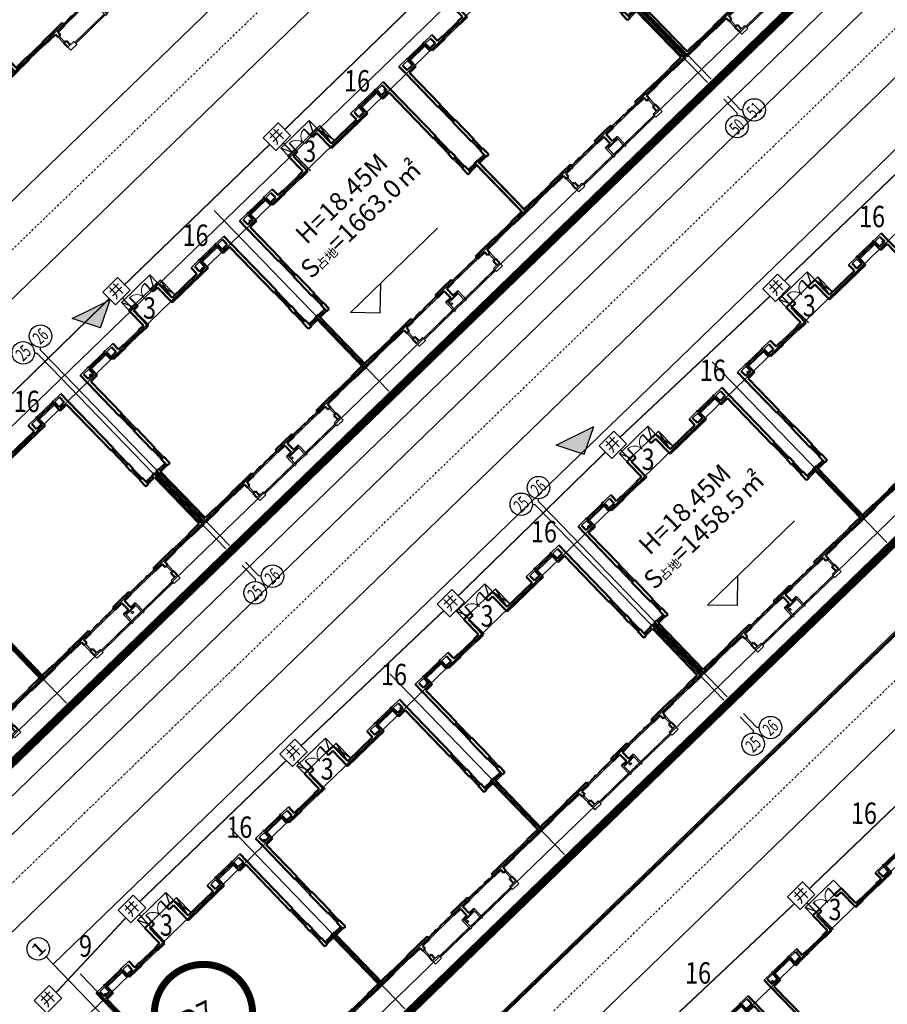
# Model space of a CAD drawing. Extents: x 522023 to 641623, y 3073263 to 3157363.
# Drawn here: x 574167 to 576984, y 3112849 to 3116044 of the extents above; entities that cross this region are included whole.
import ezdxf
from ezdxf.enums import TextEntityAlignment as Align

# ---------------------------------------------------------------- set-up
doc = ezdxf.new("R2010")
doc.units = 0
doc.header["$LTSCALE"] = 10
doc.header["$PDSIZE"] = 0.2
for name, pattern in [('DASH', [0.35, 0.25, -0.1]), ('DASHDOT', [25.4, 12.7, -6.35, 0, -6.35]), ('DASHED2', [0.375, 0.25, -0.125])]:
    doc.linetypes.add(name, pattern=pattern)
doc.layers.get('0').update_dxf_attribs({"linetype": 'CONTINUOUS'})
doc.layers.get('Defpoints').update_dxf_attribs({"linetype": 'CONTINUOUS'})
for name, color, linetype in [('A-WALL', 255, 'CONTINUOUS'), ('AXIS', 3, 'CONTINUOUS'), ('AXIS_TEXT', 7, 'CONTINUOUS'), ('BALCONY', 6, 'CONTINUOUS'), ('COLUMN', 9, 'CONTINUOUS'), ('DIM_ELEV', 3, 'CONTINUOUS'), ('DIM_IDEN', 3, 'CONTINUOUS'), ('DOTE', 18, 'CONTINUOUS'), ('PUB_HATCH', 8, 'CONTINUOUS'), ('RD-中线', 1, 'DASHDOT'), ('Visible_line', 135, 'CONTINUOUS'), ('WINDOW', 4, 'CONTINUOUS'), ('园区道路', 130, 'CONTINUOUS'), ('地下室', 6, 'CONTINUOUS'), ('小区人行道', 34, 'CONTINUOUS'), ('平面家具1', 146, 'CONTINUOUS'), ('建筑层数', 13, 'CONTINUOUS'), ('挡墙', 7, 'CONTINUOUS')]:
    doc.layers.add(name, color=color, linetype=linetype)
doc.layers.add('WALL', color=142, linetype='CONTINUOUS', lineweight=50)
doc.styles.add('_TCH_AXIS', font='COMPLEX', dxfattribs={"bigfont": 'GBCBIG'})
doc.styles.add('COMPLEX', font='COMPLEX')
doc.styles.add('HZ', font='rs.shx', dxfattribs={"width": 0.8, "bigfont": 'hztxt.shx'})
doc.styles.get("Standard").update_dxf_attribs({"font": 'rs.shx', "bigfont": 'hztxt.shx'})
doc.styles.add('宋体', font='txt', dxfattribs={"width": 0.8})
doc.styles.add('黑体', font='simhei.ttf', dxfattribs={"height": 2.5})
doc.dimstyles.get("Standard").update_dxf_attribs({"dimtxt": 0.5, "dimasz": 0.18, "dimexe": 0.18, "dimexo": 0.0625, "dimgap": 0.09, "dimtad": 0, "dimtih": 1, "dimtoh": 1, "dimdec": 4, "dimzin": 0, "dimdsep": 46, "dimtxsty": 'Standard', "dimcen": 0.09, "dimadec": 0, "dimazin": 0, "dimtfac": 1, "dimtdec": 4, "dimtofl": 0, "dimtmove": 0, "dimatfit": 3, "dimfxl": 0, "dimtolj": 1, "dimtzin": 0, "dimarcsym": 0})

# ---------------------------------------------------------------- blocks, each defined once
blk = doc.blocks.new('$WinLib2D$00000001')
for p, q in [((-0.5, 0.5), (0.5, 0.5)), ((0.5, 0.167), (-0.5, 0.167)), ((0.5, -0.167), (-0.5, -0.167)), ((-0.5, -0.5), (0.5, -0.5))]:
    blk.add_line(p, q)
blk = doc.blocks.new('$DorLib2D$00000131')
at = {"color": 0, "linetype": 'Continuous'}
for p, q in [((-0.5, 0.125), (-0.5, 0)), ((0.019, 0.125), (-0.5, 0.125)), ((-0.5, 0), (0.019, 0)), ((-0.024, 0), (0.5, 0)), ((-0.024, -0.125), (-0.024, 0)), ((0.019, 0), (0.019, 0.125)), ((0.15, 0.125), (0.232, 0.197)), ((0.35, 0.125), (0.15, 0.125)), ((0.232, 0.197), (0.232, 0.125)), ((0.5, 0), (0.5, -0.125)), ((-0.35, -0.125), (-0.15, -0.125)), ((-0.232, -0.197), (-0.232, -0.125)), ((-0.15, -0.125), (-0.232, -0.197)), ((0.5, -0.125), (-0.024, -0.125))]:
    blk.add_line(p, q, dxfattribs=at)
blk = doc.blocks.new('$DorLib2D$00000002')
for p, q in [((-0.5, 0), (-0.5, 0.4875)), ((-0.475, 0.4875), (-0.5, 0.4875)), ((-0.475, 0), (-0.475, 0.4875)), ((0.475, 0), (0.475, 0.4875)), ((0.475, 0.4875), (0.5, 0.4875)), ((0.5, 0), (0.5, 0.4875)), ((-0.5, 0), (-0.475, 0)), ((0.5, 0), (0.475, 0))]:
    blk.add_line(p, q)
at = {"lineweight": 13}
for centre, start, end in [((-0.4875, 0), 0, 88.53072), ((0.4875, 0), 91.46928, 180)]:
    blk.add_arc(centre, 0.4875, start, end, dxfattribs=at)
blk = doc.blocks.new('_FZHK')
blk.add_lwpolyline([(-0.5, -0.5), (0.5, -0.5), (0.5, 0.5), (-0.5, 0.5)], close=True)
blk = doc.blocks.new('SADFE')
at = {"layer": 'A-WALL'}
for p, q in [((-2129054, 244712), (-2129804, 244712)), ((-2129054, 244592), (-2129564, 244592)), ((-2127314, 244712), (-2126564, 244712)), ((-2127314, 244592), (-2126804, 244592)), ((-2118054, 244712), (-2118804, 244712)), ((-2118054, 244592), (-2118564, 244592)), ((-2116314, 244712), (-2115564, 244712)), ((-2116314, 244592), (-2115804, 244592)), ((-2123284, 230312), (-2123284, 229442)), ((-2123164, 230192), (-2123164, 229442)), ((-2122204, 230192), (-2122204, 229442)), ((-2122084, 230312), (-2122084, 229442)), ((-2123164, 229442), (-2123284, 229442)), ((-2122084, 229442), (-2122204, 229442))]:
    blk.add_line(p, q, dxfattribs=at)
blk.add_lwpolyline([(-2123164, 229492), (-2122204, 229492)], dxfattribs=at)
at = {"layer": 'BALCONY'}
for p, q in [((-2126204, 229592), (-2123284, 229592)), ((-2126204, 229492), (-2123284, 229492)), ((-2123164, 229592), (-2122784, 229592)), ((-2123164, 229492), (-2122684, 229492)), ((-2122684, 229492), (-2122204, 229492)), ((-2122584, 229592), (-2122204, 229592)), ((-2122084, 229592), (-2119164, 229592)), ((-2122084, 229492), (-2119164, 229492))]:
    blk.add_line(p, q, dxfattribs=at)
for points in [[(-2126804, 230692), (-2126804, 230092)], [(-2126684, 230692), (-2126684, 230092)], [(-2118684, 230692), (-2118684, 230092)], [(-2118564, 230692), (-2118564, 230092)]]:
    blk.add_lwpolyline(points, dxfattribs=at)
at = {"layer": 'Visible_line'}
for points in [[(-2121264, 246392), (-2124084, 246392)], [(-2124084, 246392), (-2124084, 245592)], [(-2123704, 245592), (-2124084, 246392)], [(-2121664, 245592), (-2121264, 246392)], [(-2121264, 245592), (-2121264, 246392)]]:
    blk.add_lwpolyline(points, dxfattribs=at)
at = {"layer": 'WALL'}
for p, q in [((-2124104, 245612), (-2124104, 244112)), ((-2123434, 245612), (-2124104, 245612)), ((-2123864, 245372), (-2123864, 243872)), ((-2123864, 245372), (-2123434, 245372)), ((-2123434, 245372), (-2123434, 245612)), ((-2121264, 245612), (-2121934, 245612)), ((-2121934, 245612), (-2121934, 245372)), ((-2121934, 245372), (-2121504, 245372)), ((-2121504, 245372), (-2121504, 243872)), ((-2121264, 245612), (-2121264, 244112)), ((-2129804, 243992), (-2129804, 244712)), ((-2129564, 244112), (-2129564, 244592)), ((-2128934, 244712), (-2129054, 244712)), ((-2129054, 244112), (-2129054, 244592)), ((-2128934, 244472), (-2128934, 244712)), ((-2127314, 244712), (-2127434, 244712)), ((-2127434, 244712), (-2127434, 244472)), ((-2127314, 243992), (-2127314, 244592)), ((-2126804, 244112), (-2126804, 244592)), ((-2126564, 244112), (-2126564, 244712)), ((-2118804, 244112), (-2118804, 244712)), ((-2118564, 244112), (-2118564, 244592)), ((-2117934, 244712), (-2118054, 244712)), ((-2118054, 244112), (-2118054, 244592)), ((-2117934, 244472), (-2117934, 244712)), ((-2116314, 244712), (-2116434, 244712)), ((-2116434, 244712), (-2116434, 244472)), ((-2116314, 244112), (-2116314, 244592)), ((-2115804, 244112), (-2115804, 244592)), ((-2115564, 243992), (-2115564, 244712)), ((-2129804, 243992), (-2129804, 240692)), ((-2129564, 244112), (-2129054, 244112)), ((-2129564, 240692), (-2129564, 243872)), ((-2129564, 243872), (-2128934, 243872)), ((-2128934, 243872), (-2128934, 244472)), ((-2127434, 243992), (-2127434, 244472)), ((-2127434, 243992), (-2127314, 243992)), ((-2127304, 244112), (-2126804, 244112)), ((-2127304, 244112), (-2127304, 243872)), ((-2127304, 243872), (-2126684, 243872)), ((-2126684, 243872), (-2126084, 243872)), ((-2126084, 244112), (-2126564, 244112)), ((-2126084, 243872), (-2126084, 244112)), ((-2124104, 244112), (-2124584, 244112)), ((-2124584, 244112), (-2124584, 243872)), ((-2124584, 243872), (-2123864, 243872)), ((-2118684, 243872), (-2121504, 243872)), ((-2118804, 244112), (-2121264, 244112)), ((-2117934, 243872), (-2118684, 243872)), ((-2118054, 244112), (-2118564, 244112)), ((-2117934, 243872), (-2117934, 244472)), ((-2116434, 243872), (-2116434, 244472)), ((-2115804, 243872), (-2116434, 243872)), ((-2115804, 244112), (-2116314, 244112)), ((-2115804, 243872), (-2115804, 239312)), ((-2115564, 239312), (-2115564, 243992)), ((-2129804, 240692), (-2129564, 240692)), ((-2129804, 239192), (-2129804, 237292)), ((-2129564, 239192), (-2129804, 239192)), ((-2129564, 237292), (-2129564, 239192)), ((-2115804, 239312), (-2115564, 239312)), ((-2115804, 237812), (-2115804, 237292)), ((-2115564, 237812), (-2115804, 237812)), ((-2115564, 237292), (-2115564, 237812)), ((-2129804, 237292), (-2129564, 237292)), ((-2115804, 237292), (-2115564, 237292)), ((-2129564, 236392), (-2129804, 236392)), ((-2129804, 236392), (-2129804, 236012)), ((-2129564, 235772), (-2129564, 236392)), ((-2115564, 236392), (-2115804, 236392)), ((-2115804, 236392), (-2115804, 235772)), ((-2115564, 236012), (-2115564, 236392)), ((-2130404, 236012), (-2130704, 236012)), ((-2130704, 230972), (-2130704, 236012)), ((-2130464, 235772), (-2130404, 235772)), ((-2130464, 231212), (-2130464, 235772)), ((-2130404, 235772), (-2130404, 236012)), ((-2129804, 236012), (-2129804, 235772)), ((-2129804, 235772), (-2129564, 235772)), ((-2115804, 235772), (-2115564, 235772)), ((-2115564, 235772), (-2115564, 236012)), ((-2114664, 236012), (-2114964, 236012)), ((-2114964, 236012), (-2114964, 235772)), ((-2114964, 235772), (-2114904, 235772)), ((-2114904, 231212), (-2114904, 235772)), ((-2114664, 230972), (-2114664, 236012)), ((-2130704, 230972), (-2129384, 230972)), ((-2129384, 231212), (-2130464, 231212)), ((-2129384, 230972), (-2129384, 231212)), ((-2126684, 231212), (-2127884, 231212)), ((-2127884, 231212), (-2127884, 230972)), ((-2127884, 230972), (-2126804, 230972)), ((-2126804, 230692), (-2126804, 230972)), ((-2126804, 230692), (-2126564, 230692)), ((-2125884, 231212), (-2126684, 231212)), ((-2126564, 230972), (-2125884, 230972)), ((-2126564, 230692), (-2126564, 230972)), ((-2125884, 230972), (-2125884, 231212)), ((-2122684, 231212), (-2123484, 231212)), ((-2123484, 231212), (-2123484, 230972)), ((-2123484, 230972), (-2122804, 230972)), ((-2122804, 230972), (-2122804, 230312)), ((-2121884, 231212), (-2122684, 231212)), ((-2122564, 230972), (-2121884, 230972)), ((-2122564, 230972), (-2122564, 230312)), ((-2121884, 230972), (-2121884, 231212)), ((-2118684, 231212), (-2119484, 231212)), ((-2119484, 231212), (-2119484, 230972)), ((-2119484, 230972), (-2118804, 230972)), ((-2118804, 230692), (-2118804, 230972)), ((-2118804, 230692), (-2118564, 230692)), ((-2117484, 231212), (-2118684, 231212)), ((-2118564, 230972), (-2117484, 230972)), ((-2118564, 230692), (-2118564, 230972)), ((-2117484, 230972), (-2117484, 231212)), ((-2114904, 231212), (-2115984, 231212)), ((-2115984, 231212), (-2115984, 230972)), ((-2115984, 230972), (-2114664, 230972)), ((-2126804, 229692), (-2126804, 230092)), ((-2126804, 230092), (-2126564, 230092)), ((-2126564, 229692), (-2126564, 230092)), ((-2122804, 230312), (-2123284, 230312)), ((-2122684, 230192), (-2123164, 230192)), ((-2122204, 230192), (-2122684, 230192)), ((-2122084, 230312), (-2122564, 230312)), ((-2118804, 229692), (-2118804, 230092)), ((-2118804, 230092), (-2118564, 230092)), ((-2118564, 229692), (-2118564, 230092))]:
    blk.add_line(p, q, dxfattribs=at)
at = {"layer": 'WINDOW'}
for p, q in [((-2121934, 245612, 300), (-2123434, 245612, 300)), ((-2120964, 244112), (-2121264, 245612)), ((-2121264, 244112), (-2120964, 245612)), ((-2125884, 230972), (-2123484, 230972)), ((-2119484, 230972), (-2121884, 230972))]:
    blk.add_line(p, q, dxfattribs=at)
blk.add_lwpolyline([(-2121264, 244112), (-2120964, 244112), (-2120964, 245612), (-2121264, 245612)], close=True, dxfattribs=at)
at = {"layer": 'COLUMN', "xscale": 600, "yscale": 300, "zscale": 300}
blk.add_blockref('_FZHK', (-2126504, 229542), dxfattribs=at)
at = {"layer": 'COLUMN', "xscale": 300, "yscale": 600, "zscale": 600, "rotation": 90}
blk.add_blockref('_FZHK', (-2118864, 229542), dxfattribs=at)
at = {"layer": 'WINDOW'}
for name, p, xscale, yscale, zscale, rotation in [('$DorLib2D$00000002', (-2122684, 245492), 1500, -1500, 1500, 180), ('$WinLib2D$00000001', (-2117184, 244592), 1500, -240, 1500, 180), ('$WinLib2D$00000001', (-2125334, 243992), 1500, 240, 1500, 1.037572139541868e-10), ('$WinLib2D$00000001', (-2129684, 239942), -1500, -240, -1500, 270.0000000001021), ('$WinLib2D$00000001', (-2115684, 238562), -1500, -240, -1500, 270.0000000000033), ('$WinLib2D$00000001', (-2129684, 236842), 900, -240, 900, 270.0000000001021), ('$WinLib2D$00000001', (-2115684, 236842), 900, 240, 900, 270.0000000000033), ('$WinLib2D$00000001', (-2130104, 235892), -600, -240, -600, 180.0000000000964), ('$WinLib2D$00000001', (-2115264, 235892), -600, 240, -600, 7.411225026435492e-12), ('$WinLib2D$00000001', (-2128634, 231092), 1500, 240, 1500, 180.0000000001035), ('$DorLib2D$00000131', (-2124684, 231092), -2400, 240, -2400, 1.038035341389877e-10), ('$DorLib2D$00000131', (-2120684, 231092), -2400, -240, -2400, 180)]:
    blk.add_blockref(name, p, dxfattribs=dict(at, xscale=xscale, yscale=yscale, zscale=zscale, rotation=rotation))
at = {"layer": 'WINDOW', "xscale": 1500, "zscale": 1500}
for p, yscale in [((-2128184, 244592), 240), ((-2116734, 231092), -240)]:
    blk.add_blockref('$WinLib2D$00000001', p, dxfattribs=dict(at, yscale=yscale))
blk = doc.blocks.new('D5')
at = {"layer": 'DOTE'}
blk.add_line((-310.256, -179.85), (-195.974, -179.85), dxfattribs=at)
at = {"layer": 'Visible_line', "xscale": 0.0009999999999999998, "yscale": 0.0009999999999999998, "zscale": 0.0009999999999999998}
for p in [(1884.869, -410.942), (1900.669, -410.942)]:
    blk.add_blockref('SADFE', p, dxfattribs=at)
blk = doc.blocks.new('A$C4DF665B3')
blk.add_lwpolyline([(0, 181, 1), (362, 181, 1), (0, 181, 1)], format="xyb")
at = {"const_width": 22}
blk.add_lwpolyline([(60, 181, 1), (302, 181, 1)], format="xyb", close=True, dxfattribs=at)
blk = doc.blocks.new('34q532')
at = {"extrusion": (0, 0, -1), "xscale": 0.413223140217453, "yscale": 0.413223140217453, "zscale": -0.413223140217453, "rotation": 185.7878917960986}
for p in [(1857213, -65320, 0), (1841431, -65320, 0), (1825291, -65320, 0), (1809306, -65320, 0), (1793506, -65320, 0), (1780136, -65320, 0), (1850856, -79516, 0), (1835056, -79516, 0), (1818916, -79516, 0), (1803116, -79516, 0), (1787316, -79516, 0)]:
    blk.add_blockref('A$C4DF665B3', p, dxfattribs=at)
at = {"xscale": 0.413223140217453, "yscale": 0.413223140217453, "zscale": 0.413223140217453, "rotation": 185.7878917960987}
blk.add_blockref('A$C4DF665B3', (-1827785, -65320, 0), dxfattribs=at)
blk = doc.blocks.new('_AXISO')
blk.add_circle((0, 0), 0.5)
at = {"layer": 'AXIS_TEXT', "style": 'COMPLEX'}
blk.add_attdef('A', text='', height=0.56, dxfattribs=at).set_placement((-0.25, -0.28), (0.25, -0.28), align=Align.FIT)
blk = doc.blocks.new('D6')
at = {"layer": 'AXIS'}
for p, q in [((-387.718, -184.924), (-387.601, -185.041)), ((-387.144, -184.924), (-387.261, -185.041)), ((-387.601, -186.531), (-387.601, -185.041)), ((-387.261, -186.531), (-387.261, -185.041)), ((-387.601, -206.077), (-387.601, -207.436)), ((-387.261, -206.077), (-387.261, -207.436)), ((-339.871, -206.077), (-339.871, -207.436)), ((-339.531, -206.077), (-339.531, -207.436)), ((-387.718, -207.553), (-387.601, -207.436)), ((-387.144, -207.553), (-387.261, -207.436)), ((-339.989, -207.553), (-339.871, -207.436)), ((-339.414, -207.553), (-339.531, -207.436))]:
    blk.add_line(p, q, dxfattribs=at)
at = {"layer": 'DOTE'}
for p, q in [((-403.401, -204.409), (-403.401, -186.531)), ((-387.601, -204.409), (-387.601, -186.531)), ((-387.601, -204.409), (-387.601, -186.531)), ((-387.261, -204.409), (-387.261, -186.531)), ((-371.461, -204.409), (-371.461, -186.531)), ((-339.871, -204.409), (-339.871, -186.531)), ((-339.871, -204.409), (-339.871, -186.531)), ((-339.531, -204.409), (-339.531, -186.531)), ((-435.991, -187.531), (-306.863, -187.531)), ((-435.991, -189.031), (-306.863, -189.031)), ((-435.991, -201.931), (-306.863, -201.931)), ((-435.991, -203.431), (-306.869, -203.431))]:
    blk.add_line(p, q, dxfattribs=at)
at = {"layer": 'AXIS'}
ref = blk.add_blockref('_AXISO', (-388.284, -184.358), dxfattribs=dict(at, xscale=1.6, yscale=1.6, zscale=1.6))
ref.add_attrib('A', '25', dxfattribs={"layer": 'AXIS_TEXT', "height": 0.9051, "rotation": 360, "style": '_TCH_AXIS', "width": 0.617647}).set_placement((-388.736, -184.811), (-387.831, -184.811), align=Align.FIT)
ref = blk.add_blockref('_AXISO', (-386.578, -184.358), dxfattribs=dict(at, xscale=1.6, yscale=1.6, zscale=1.6))
ref.add_attrib('A', '26', dxfattribs={"layer": 'AXIS_TEXT', "height": 0.9051, "style": '_TCH_AXIS', "width": 0.617647}).set_placement((-387.031, -184.811), (-386.126, -184.811), align=Align.FIT)
ref = blk.add_blockref('_AXISO', (-388.284, -208.119), dxfattribs=dict(at, xscale=1.6, yscale=1.6, zscale=1.6))
ref.add_attrib('A', '25', dxfattribs={"layer": 'AXIS_TEXT', "height": 0.9051, "rotation": 360, "style": '_TCH_AXIS', "width": 0.617647}).set_placement((-388.736, -208.572), (-387.831, -208.572), align=Align.FIT)
ref = blk.add_blockref('_AXISO', (-386.578, -208.119), dxfattribs=dict(at, xscale=1.6, yscale=1.6, zscale=1.6))
ref.add_attrib('A', '26', dxfattribs={"layer": 'AXIS_TEXT', "height": 0.9051, "rotation": 0, "style": '_TCH_AXIS', "width": 0.617647}).set_placement((-387.031, -208.572), (-386.126, -208.572), align=Align.FIT)
ref = blk.add_blockref('_AXISO', (-340.554, -208.119), dxfattribs=dict(at, xscale=1.6, yscale=1.6, zscale=1.6))
ref.add_attrib('A', '50', dxfattribs={"layer": 'AXIS_TEXT', "height": 0.9051, "rotation": 360, "style": '_TCH_AXIS', "width": 0.617647}).set_placement((-341.007, -208.572), (-340.102, -208.572), align=Align.FIT)
ref = blk.add_blockref('_AXISO', (-338.849, -208.119), dxfattribs=dict(at, xscale=1.6, yscale=1.6, zscale=1.6))
ref.add_attrib('A', '51', dxfattribs={"layer": 'AXIS_TEXT', "height": 0.9051, "rotation": 0, "style": '_TCH_AXIS', "width": 0.724138}).set_placement((-339.301, -208.572), (-338.396, -208.572), align=Align.FIT)
at = {"layer": 'Visible_line', "xscale": 0.0009999999999999996, "yscale": 0.0009999999999999996, "zscale": 0.0009999999999999996}
for name, p in [('SADFE', (1711.383, -433.023)), ('SADFE', (1727.183, -433.023)), ('SADFE', (1743.323, -433.023)), ('SADFE', (1759.123, -433.023)), ('SADFE', (1774.923, -433.023)), ('SADFE', (1791.063, -433.023)), ('34q532', (1423.307, -123.438))]:
    blk.add_blockref(name, p, dxfattribs=at)
blk = doc.blocks.new('dfgewr')
at = {"xscale": 0.413223140217453, "yscale": 0.413223140217453, "zscale": 0.413223140217453, "rotation": 5.787891796098632}
blk.add_blockref('A$C4DF665B3', (-6515, 14104), dxfattribs=at)
blk = doc.blocks.new('_FZH')
blk.add_lwpolyline([(-0.5, -0.5), (0.5, -0.5), (0.5, 0.5), (-0.5, 0.5)], close=True)
at = {"layer": 'PUB_HATCH'}
blk.add_solid([(-0.5, -0.5), (0.5, -0.5), (-0.5, 0.5), (0.5, 0.5)], dxfattribs=at)
blk = doc.blocks.new('rdsat')
at = {"linetype": 'Continuous', "flags": 128}
blk.add_lwpolyline([(-2134792, 161145), (-2134592, 161145)], dxfattribs=at)
at = {"layer": 'A-WALL'}
for p, q in [((-2134792, 170045), (-2134042, 170045)), ((-2134592, 169945), (-2134042, 169945)), ((-2132342, 170045), (-2131592, 170045)), ((-2132342, 169945), (-2131792, 169945)), ((-2123042, 170045), (-2123792, 170045)), ((-2123042, 169945), (-2123592, 169945)), ((-2120592, 170045), (-2121342, 170045)), ((-2120792, 169945), (-2121342, 169945)), ((-2128292, 155645), (-2128292, 154795)), ((-2127092, 155645), (-2127092, 154795)), ((-2128192, 155545), (-2128192, 154795)), ((-2127192, 155545), (-2127192, 154795)), ((-2128192, 154795), (-2128292, 154795)), ((-2127092, 154795), (-2127192, 154795))]:
    blk.add_line(p, q, dxfattribs=at)
blk.add_lwpolyline([(-2128172, 154845), (-2127212, 154845)], dxfattribs=at)
at = {"layer": 'BALCONY'}
for p, q in [((-2131212, 154945), (-2128292, 154945)), ((-2128172, 154945), (-2127792, 154945)), ((-2127592, 154945), (-2127212, 154945)), ((-2127092, 154945), (-2124172, 154945)), ((-2131212, 154845), (-2128292, 154845)), ((-2128172, 154845), (-2127692, 154845)), ((-2127692, 154845), (-2127212, 154845)), ((-2127092, 154845), (-2124172, 154845))]:
    blk.add_line(p, q, dxfattribs=at)
for points in [[(-2131792, 156045), (-2131792, 155445)], [(-2131692, 156045), (-2131692, 155445)], [(-2123692, 156045), (-2123692, 155445)], [(-2123592, 156045), (-2123592, 155445)]]:
    blk.add_lwpolyline(points, dxfattribs=at)
at = {"layer": 'Visible_line'}
blk.add_line((-2126292, 170945), (-2126292, 171745), dxfattribs=at)
for points in [[(-2126292, 171745), (-2129092, 171745)], [(-2129092, 171745), (-2129092, 170945)], [(-2128712, 170945), (-2129092, 171745)]]:
    blk.add_lwpolyline(points, dxfattribs=at)
at = {"layer": 'WALL'}
for p, q in [((-2129092, 170945), (-2129092, 169445)), ((-2128442, 170945), (-2129092, 170945)), ((-2128892, 170745), (-2128892, 169245)), ((-2128892, 170745), (-2128442, 170745)), ((-2128442, 170745), (-2128442, 170945)), ((-2126292, 170945), (-2126942, 170945)), ((-2126942, 170945), (-2126942, 170745)), ((-2126942, 170745), (-2126492, 170745)), ((-2126492, 170745), (-2126492, 169245)), ((-2126292, 170945), (-2126292, 169445)), ((-2134792, 169345), (-2134792, 170045)), ((-2134592, 169445), (-2134592, 169945)), ((-2133942, 170045), (-2134042, 170045)), ((-2134042, 169445), (-2134042, 169945)), ((-2133942, 169845), (-2133942, 170045)), ((-2133942, 169245), (-2133942, 169845)), ((-2132322, 170045), (-2132442, 170045)), ((-2132442, 170045), (-2132442, 169845)), ((-2132442, 169245), (-2132442, 169845)), ((-2132342, 169445), (-2132342, 169945)), ((-2131792, 169445), (-2131792, 169945)), ((-2131592, 169445), (-2131592, 170045)), ((-2123792, 169445), (-2123792, 170045)), ((-2123592, 169445), (-2123592, 169945)), ((-2122942, 170045), (-2123062, 170045)), ((-2123042, 169445), (-2123042, 169945)), ((-2122942, 169845), (-2122942, 170045)), ((-2122942, 169245), (-2122942, 169845)), ((-2121342, 170045), (-2121442, 170045)), ((-2121442, 170045), (-2121442, 169845)), ((-2121442, 169245), (-2121442, 169845)), ((-2121342, 169445), (-2121342, 169945)), ((-2120792, 169445), (-2120792, 169945)), ((-2120592, 169345), (-2120592, 170045)), ((-2134792, 169345), (-2134792, 166045)), ((-2134592, 169445), (-2134042, 169445)), ((-2134592, 169245), (-2134592, 166145)), ((-2134592, 169245), (-2133942, 169245)), ((-2132442, 169245), (-2131792, 169245)), ((-2132342, 169445), (-2131792, 169445)), ((-2131792, 169245), (-2131092, 169245)), ((-2131092, 169445), (-2131592, 169445)), ((-2131092, 169245), (-2131092, 169445)), ((-2129092, 169445), (-2129592, 169445)), ((-2129592, 169445), (-2129592, 169245)), ((-2129592, 169245), (-2128892, 169245)), ((-2128892, 169245), (-2129092, 169245)), ((-2126292, 169245), (-2126492, 169245)), ((-2126492, 169245), (-2125792, 169245)), ((-2125792, 169445), (-2126292, 169445)), ((-2125792, 169245), (-2125792, 169445)), ((-2123792, 169445), (-2124292, 169445)), ((-2124292, 169445), (-2124292, 169245)), ((-2124292, 169245), (-2123792, 169245)), ((-2122942, 169245), (-2123792, 169245)), ((-2123042, 169445), (-2123592, 169445)), ((-2120792, 169245), (-2121442, 169245)), ((-2120792, 169445), (-2121342, 169445)), ((-2120792, 169245), (-2120792, 166145)), ((-2120592, 169345), (-2120592, 166045)), ((-2134792, 166045), (-2134792, 165945)), ((-2134792, 165945), (-2134592, 165945)), ((-2120792, 165945), (-2120592, 165945)), ((-2120592, 165945), (-2120592, 166045)), ((-2134592, 165045), (-2134792, 165045)), ((-2134792, 165045), (-2134792, 164245)), ((-2134592, 164345), (-2134592, 165045)), ((-2120592, 165045), (-2120792, 165045)), ((-2120792, 165045), (-2120792, 164345)), ((-2120592, 164245), (-2120592, 165045)), ((-2134792, 164245), (-2134792, 163945)), ((-2134592, 163945), (-2134592, 164145)), ((-2120792, 164145), (-2120792, 163945)), ((-2120592, 163945), (-2120592, 164245)), ((-2134792, 163945), (-2134592, 163945)), ((-2120792, 163945), (-2120592, 163945)), ((-2134592, 163045), (-2134792, 163045)), ((-2134792, 163045), (-2134792, 161345)), ((-2134592, 161145), (-2134592, 163045)), ((-2120592, 163045), (-2120792, 163045)), ((-2120792, 163045), (-2120792, 161145)), ((-2120592, 161345), (-2120592, 163045)), ((-2135292, 161345), (-2135692, 161345)), ((-2135692, 159745), (-2135692, 161345)), ((-2135292, 161145), (-2135292, 161345)), ((-2134792, 161345), (-2134792, 161145)), ((-2120592, 161145), (-2120592, 161345)), ((-2119692, 161345), (-2120092, 161345)), ((-2120092, 161345), (-2120092, 161145)), ((-2119692, 159745), (-2119692, 161345)), ((-2135492, 161145), (-2135292, 161145)), ((-2135492, 159745), (-2135492, 161145)), ((-2134792, 161145), (-2134592, 161145)), ((-2120792, 161145), (-2120592, 161145)), ((-2120092, 161145), (-2119892, 161145)), ((-2119892, 159745), (-2119892, 161145)), ((-2135692, 156345), (-2135692, 159745)), ((-2135492, 156545), (-2135492, 159645)), ((-2119892, 156545), (-2119892, 159645)), ((-2119692, 156345), (-2119692, 159745)), ((-2135692, 156345), (-2134392, 156345)), ((-2134392, 156545), (-2135492, 156545)), ((-2134392, 156345), (-2134392, 156545)), ((-2131792, 156545), (-2132892, 156545)), ((-2132892, 156545), (-2132892, 156345)), ((-2132892, 156345), (-2131792, 156345)), ((-2131792, 156045), (-2131792, 156345)), ((-2130892, 156545), (-2131592, 156545)), ((-2131592, 156345), (-2130892, 156345)), ((-2131592, 156045), (-2131592, 156345)), ((-2130892, 156345), (-2130892, 156545)), ((-2127792, 156545), (-2128492, 156545)), ((-2128492, 156545), (-2128492, 156345)), ((-2128492, 156345), (-2127792, 156345)), ((-2127792, 156345), (-2127792, 155645)), ((-2126892, 156545), (-2127592, 156545)), ((-2127592, 156345), (-2126892, 156345)), ((-2127592, 156345), (-2127592, 155645)), ((-2126892, 156345), (-2126892, 156545)), ((-2123792, 156545), (-2124492, 156545)), ((-2124492, 156545), (-2124492, 156345)), ((-2124492, 156345), (-2123792, 156345)), ((-2123792, 156045), (-2123792, 156345)), ((-2122492, 156545), (-2123592, 156545)), ((-2123592, 156345), (-2122492, 156345)), ((-2123592, 156045), (-2123592, 156345)), ((-2122492, 156345), (-2122492, 156545)), ((-2119892, 156545), (-2120992, 156545)), ((-2120992, 156545), (-2120992, 156345)), ((-2120992, 156345), (-2119692, 156345)), ((-2131792, 156045), (-2131592, 156045)), ((-2127792, 155645), (-2128292, 155645)), ((-2127092, 155645), (-2127592, 155645)), ((-2123792, 156045), (-2123592, 156045)), ((-2131792, 155045), (-2131792, 155445)), ((-2131792, 155445), (-2131592, 155445)), ((-2131592, 155045), (-2131592, 155445)), ((-2127692, 155545), (-2128192, 155545)), ((-2127192, 155545), (-2127692, 155545)), ((-2123792, 155045), (-2123792, 155445)), ((-2123792, 155445), (-2123592, 155445)), ((-2123592, 155045), (-2123592, 155445))]:
    blk.add_line(p, q, dxfattribs=at)
at = {"layer": 'WINDOW'}
for p, q in [((-2126942, 170945, 300), (-2128442, 170945, 300)), ((-2130892, 156345), (-2128492, 156345)), ((-2124492, 156345), (-2126892, 156345))]:
    blk.add_line(p, q, dxfattribs=at)
at = {"layer": '平面家具1'}
for p, q in [((-2131592, 169245), (-2130392, 169245)), ((-2123792, 169245), (-2124992, 169245)), ((-2134592, 161145), (-2134592, 162545)), ((-2120792, 161145), (-2120792, 162545))]:
    blk.add_line(p, q, dxfattribs=at)
at = {"layer": 'COLUMN', "xscale": 600, "yscale": 300, "zscale": 300}
blk.add_blockref('_FZH', (-2131512, 154895), dxfattribs=at)
at = {"layer": 'COLUMN', "xscale": 300, "yscale": 600, "zscale": 600, "rotation": 90}
blk.add_blockref('_FZH', (-2123872, 154895), dxfattribs=at)
at = {"layer": 'WINDOW'}
for name, p, xscale, yscale, zscale, rotation in [('$DorLib2D$00000002', (-2127692, 170845), -1500, -1500, -1500, 180), ('$WinLib2D$00000001', (-2122192, 169945), 1500, -200, 1500, 180), ('$WinLib2D$00000001', (-2130342, 169345), 1500, 200, 1500, 1.037572139541868e-10), ('$WinLib2D$00000001', (-2125042, 169345), 1500, -200, 1500, 179.9999999998963), ('$WinLib2D$00000001', (-2134692, 165495), -900, -200, -900, 270.0000000001038), ('$WinLib2D$00000001', (-2120692, 165495), -900, 200, -900, 269.9999999998963), ('$WinLib2D$00000001', (-2134692, 163495), -900, 200, -900, 90.00000000010672), ('$WinLib2D$00000001', (-2120692, 163495), -900, -200, -900, 89.99999999990219), ('$WinLib2D$00000001', (-2135042, 161245), -500, -200, -500, 180.0000000000889), ('$WinLib2D$00000001', (-2120342, 161245), -500, 200, -500, 359.999999999911), ('$WinLib2D$00000001', (-2133642, 156445), 1500, 200, 1500, 180.000000000106), ('$DorLib2D$00000131', (-2129692, 156445), -2400, 200, -2400, 1.000515991701087e-10), ('$DorLib2D$00000131', (-2125692, 156445), -2400, -200, -2400, 180), ('$WinLib2D$00000001', (-2121742, 156445), 1500, -200, 1500, 359.999999999894)]:
    blk.add_blockref(name, p, dxfattribs=dict(at, xscale=xscale, yscale=yscale, zscale=zscale, rotation=rotation))
at = {"layer": 'WINDOW', "xscale": 1500, "yscale": 200, "zscale": 1500}
blk.add_blockref('$WinLib2D$00000001', (-2133192, 169945), dxfattribs=at)
blk = doc.blocks.new('D8')
at = {"layer": 'DOTE', "linetype": 'Continuous'}
blk.add_line((10333.813, 8758.898), (10204.567, 8758.898), dxfattribs=at)
at = {"layer": 'Visible_line', "xscale": 0.0009999999999999998, "yscale": 0.0009999999999999998, "zscale": 0.0009999999999999998}
for name, p in [('rdsat', (12341.305, 8589.553)), ('rdsat', (12357.105, 8589.553)), ('dfgewr', (10229.112, 8744.923))]:
    blk.add_blockref(name, p, dxfattribs=at)
blk = doc.blocks.new('D7')
at = {"layer": 'AXIS'}
for p, q in [((502834.38, 3071896.987), (502834.527, 3071896.911)), ((502834.979, 3071895.49), (502834.527, 3071896.911)), ((502834.927, 3071897.161), (502834.851, 3071897.014)), ((502835.303, 3071895.594), (502834.851, 3071897.014)), ((502789.493, 3071882.116), (502789.04, 3071883.537)), ((502840.908, 3071876.866), (502841.321, 3071875.571)), ((502841.232, 3071876.969), (502841.645, 3071875.674)), ((502841.792, 3071875.598), (502841.645, 3071875.674)), ((502841.245, 3071875.424), (502841.321, 3071875.571))]:
    blk.add_line(p, q, dxfattribs=at)
at = {"layer": 'DOTE'}
for p, q in [((502788.946, 3071878.211), (502912.67, 3071917.601)), ((502793.532, 3071866.133), (502916.574, 3071905.306)), ((502793.987, 3071864.704), (502917.024, 3071903.875)), ((502855.782, 3071883.352), (502850.358, 3071900.387)), ((502840.402, 3071878.456), (502834.979, 3071895.49)), ((502840.402, 3071878.456), (502834.979, 3071895.49)), ((502840.726, 3071878.559), (502835.303, 3071895.594)), ((502825.347, 3071873.663), (502819.924, 3071890.697)), ((502810.291, 3071868.869), (502804.868, 3071885.904)), ((502793.613, 3071872.141), (502790.67, 3071881.384)), ((502795.236, 3071864.076), (502789.813, 3071881.111))]:
    blk.add_line(p, q, dxfattribs=at)
at = {"layer": 'AXIS'}
ref = blk.add_blockref('_AXISO', (502835.294, 3071897.872), dxfattribs=dict(at, xscale=1.6, yscale=1.6, zscale=1.6, rotation=17.65983228244376))
ref.add_attrib('A', '26', dxfattribs={"layer": 'AXIS_TEXT', "height": 0.9051, "rotation": 17.65983, "style": '_TCH_AXIS', "width": 0.617647}).set_placement((502835, 3071897.303), (502835.863, 3071897.578), align=Align.FIT)
ref = blk.add_blockref('_AXISO', (502833.669, 3071897.354), dxfattribs=dict(at, xscale=1.6, yscale=1.6, zscale=1.6, rotation=17.65983228244376))
ref.add_attrib('A', '25', dxfattribs={"layer": 'AXIS_TEXT', "height": 0.9051, "rotation": 17.65983, "style": '_TCH_AXIS', "width": 0.617647}).set_placement((502833.375, 3071896.786), (502834.237, 3071897.06), align=Align.FIT)
ref = blk.add_blockref('_AXISO', (502788.798, 3071884.299), dxfattribs=dict(at, xscale=1.6, yscale=1.6, zscale=1.6, rotation=17.65983228244376))
ref.add_attrib('A', '1', dxfattribs={"layer": 'AXIS_TEXT', "height": 0.905, "rotation": 17.65983, "style": '_TCH_AXIS', "width": 2.333333}).set_placement((502788.504, 3071883.73), (502789.366, 3071884.005), align=Align.FIT)
ref = blk.add_blockref('_AXISO', (502840.877, 3071874.713), dxfattribs=dict(at, xscale=1.6, yscale=1.6, zscale=1.6, rotation=17.65983228244376))
ref.add_attrib('A', '25', dxfattribs={"layer": 'AXIS_TEXT', "height": 0.9051, "rotation": 17.65983, "style": '_TCH_AXIS', "width": 0.617647}).set_placement((502840.583, 3071874.144), (502841.446, 3071874.419), align=Align.FIT)
ref = blk.add_blockref('_AXISO', (502842.503, 3071875.23), dxfattribs=dict(at, xscale=1.6, yscale=1.6, zscale=1.6, rotation=17.65983228244376))
ref.add_attrib('A', '26', dxfattribs={"layer": 'AXIS_TEXT', "height": 0.9051, "rotation": 17.65983, "style": '_TCH_AXIS', "width": 0.617647}).set_placement((502842.209, 3071874.662), (502843.071, 3071874.936), align=Align.FIT)
at = {"layer": 'Visible_line', "xscale": 0.0009999999999999996, "yscale": 0.0009999999999999996, "zscale": 0.0009999999999999996, "rotation": 17.65983228244376}
for name, p in [('SADFE', (504970.37, 3072316.649)), ('SADFE', (504955.315, 3072311.856)), ('34q532', (504541.406, 3072504.977)), ('SADFE', (504940.259, 3072307.063)), ('SADFE', (504924.88, 3072302.166)), ('SADFE', (504909.824, 3072297.373)), ('SADFE', (504894.769, 3072292.58))]:
    blk.add_blockref(name, p, dxfattribs=at)
blk = doc.blocks.new('*D1051')
at = {"layer": 'Defpoints', "color": 0, "linetype": 'Continuous', "lineweight": -3}
for p in [(577369.3, 3116934.7), (573204.1, 3112905.9), (573347.9, 3112757.2)]:
    blk.add_point(p, dxfattribs=at)
at = {"layer": '小区人行道', "color": 0, "linetype": 'Continuous', "lineweight": -2}
for p, q in [((577369.4, 3116934.6), (577513.3, 3116785.8)), ((573204.1, 3112905.8), (573348, 3112757.1))]:
    blk.add_line(p, q, dxfattribs=at)
at = {"layer": '小区人行道', "color": 0, "lineweight": -2}
for p, q in [((577513, 3116785.8), (575431.1, 3114772.1)), ((575430, 3114771), (573348, 3112757.3))]:
    blk.add_line(p, q, dxfattribs=at)
at = {"layer": '小区人行道', "color": 0, "linetype": 'Continuous', "lineweight": -2}
for points in [[(577513, 3116785.9), (577513, 3116785.8), (577513.2, 3116786)], [(573348.1, 3112757.3), (573348, 3112757.3), (573347.9, 3112757.2)]]:
    blk.add_solid(points, dxfattribs=at)
at = {"layer": '小区人行道', "color": 0, "linetype": 'Continuous', "lineweight": -2, "insert": (575430.5, 3114771.6), "char_height": 0.5, "attachment_point": 5, "rotation": 17.6598}
blk.add_mtext('\\A1;5794.8480', dxfattribs=at)
blk = doc.blocks.new('*D1052')
at = {"layer": 'Defpoints', "color": 0, "linetype": 'Continuous', "lineweight": -3}
for p in [(578472, 3116922.7), (574275.7, 3112978.6), (574333, 3112919.3)]:
    blk.add_point(p, dxfattribs=at)
at = {"layer": '小区人行道', "color": 0, "lineweight": -2}
for p, q in [((578414.6, 3116981.9), (576345.7, 3114980.9)), ((576344.6, 3114979.8), (574275.8, 3112978.7))]:
    blk.add_line(p, q, dxfattribs=at)
at = {"layer": '小区人行道', "color": 0, "linetype": 'Continuous', "lineweight": -2}
for p, q in [((578472, 3116922.8), (578414.6, 3116982.2)), ((574333, 3112919.4), (574275.6, 3112978.7))]:
    blk.add_line(p, q, dxfattribs=at)
for points in [[(578414.5, 3116981.9), (578414.6, 3116981.9), (578414.7, 3116982)], [(574275.8, 3112978.7), (574275.8, 3112978.8), (574275.7, 3112978.6)]]:
    blk.add_solid(points, dxfattribs=at)
at = {"layer": '小区人行道', "color": 0, "linetype": 'Continuous', "lineweight": -2, "insert": (576345.2, 3114980.3), "char_height": 0.5, "attachment_point": 5, "rotation": 17.6598}
blk.add_mtext('\\A1;5758.3674', dxfattribs=at)
blk = doc.blocks.new('井')
at = {"linetype": 'Continuous'}
blk.add_lwpolyline([(511881.906, 3072348.098), (511883.401, 3072348.098), (511883.401, 3072346.828), (511881.906, 3072346.828)], close=True, dxfattribs=at)
at = {"layer": '建筑层数', "linetype": 'Continuous', "style": '黑体'}
blk.add_text('井', height=0.789, rotation=359.94706, dxfattribs=at).set_placement((511882.142, 3072347.108))

msp = doc.modelspace()

# ---------------------------------------------------------------- hatches: boundary and pattern name
at = {"layer": 'DIM_ELEV'}
for points in [[(574429.21003, 3115043.96682), (574337.53782, 3115074.84281), (574460.08601, 3115135.63903)], [(575999.91934, 3114632.7716), (575908.24713, 3114663.64758), (576030.79533, 3114724.4438)]]:
    msp.add_hatch(color=256, dxfattribs=at).paths.add_polyline_path(points)

# ---------------------------------------------------------------- linework, layer by layer
at = {"color": 0, "linetype": 'Continuous', "const_width": 4.56, "flags": 128}
for points in [[(575026.79437, 3115687.23087), (575486.79081, 3116132.93954)], [(574504.73027, 3115181.95662), (574978.41042, 3115639.43147)], [(576649.22267, 3115195.86243), (577116.74951, 3115644.60475)], [(573971.33434, 3114664.52256), (574457.3644, 3115138.6257)], [(576115.85075, 3114689.09781), (576603.19916, 3115147.12749)], [(575591.01338, 3114175.09826), (576069.0666, 3114640.92177)], [(575079.14245, 3113686.67746), (575543.54284, 3114126.20719)], [(576729.32831, 3113222.70185), (577195.70977, 3113669.70565)], [(574555.78682, 3113181.68312), (575031.66863, 3113639.51682)], [(576204.66455, 3112725.51591), (576682.67624, 3113175.68361)], [(574283.53325, 3112885.7095), (574511.05138, 3113129.07764)]]:
    msp.add_lwpolyline(points, dxfattribs=at)
at = {"color": 6, "linetype": 'Continuous', "const_width": 4.56, "flags": 128}
for points in [[(575022.49603, 3115644.51614), (575111.24965, 3115553.83822)], [(574499.2344, 3115141.98646), (574585.80974, 3115053.28304)], [(576640.11234, 3115147.33999), (576728.64414, 3115060.5274)], [(576117.95033, 3114648.25148), (576203.93902, 3114558.96255)], [(575590.38815, 3114132.64376), (575674.89114, 3114050.88753)], [(575069.6745, 3113636.17558), (575159.20078, 3113547.18156)], [(576723.73107, 3113177.58007), (576809.49178, 3113091.04914)], [(574555.22165, 3113139.75823), (574638.34924, 3113050.46092)]]:
    msp.add_lwpolyline(points, dxfattribs=at)
at = {"layer": 'DIM_ELEV', "linetype": 'Continuous'}
for p, q in [((575240.98141, 3115093.6485), (575523.84285, 3115367.24252)), ((575337.7002, 3115092.03771), (575339.31099, 3115188.7565)), ((575337.7002, 3115092.03771), (575240.98141, 3115093.6485)), ((576400.35878, 3114144.34188), (576683.22022, 3114417.93591)), ((576497.07758, 3114142.73109), (576498.68837, 3114239.44989)), ((576497.07758, 3114142.73109), (576400.35878, 3114144.34188))]:
    msp.add_line(p, q, dxfattribs=at)
at = {"layer": 'DIM_ELEV'}
for p, q in [((574337.53782, 3115074.84281), (574460.08601, 3115135.63903)), ((574429.21003, 3115043.96682), (574460.08601, 3115135.63903)), ((574429.21003, 3115043.96682), (574337.53782, 3115074.84281)), ((575908.24713, 3114663.64758), (576030.79533, 3114724.4438)), ((575999.91934, 3114632.7716), (576030.79533, 3114724.4438)), ((575999.91934, 3114632.7716), (575908.24713, 3114663.64758))]:
    msp.add_line(p, q, dxfattribs=at)
at = {"layer": 'DIM_IDEN', "linetype": 'Continuous', "const_width": 22.8}
msp.add_lwpolyline([(574906.39956, 3112889.74575, 1), (574620.45377, 3112747.88791, 1)], format="xyb", close=True, dxfattribs=at)
msp.add_lwpolyline([(574906.39956, 3112889.74575, 1), (574620.45377, 3112747.88791, 1)], format="xyb", close=True, dxfattribs=at)
at = {"layer": 'RD-中线', "ltscale": 0.05}
for p, q in [((571648.36684, 3112885.65397), (575526.21536, 3116636.40806)), ((573289.38188, 3112417.42853), (577581.69372, 3116569.06283)), ((574990.39853, 3111946.78734), (579016.24525, 3115840.68994))]:
    msp.add_line(p, q, dxfattribs=at)
at = {"layer": '园区道路'}
for p, q in [((571842.58614, 3113232.10819), (575446.9592, 3116718.34988)), ((577660.94998, 3116487.12109), (574066.0175, 3113010.00948)), ((575164.66252, 3112273.94015), (578936.98901, 3115922.63165)), ((579095.50154, 3115758.74817), (575767.03401, 3112539.36815))]:
    msp.add_line(p, q, dxfattribs=at)
at = {"layer": '园区道路', "flags": 128}
msp.add_lwpolyline([(575605.47152, 3116554.46625), (572413.59826, 3113467.20462, 0.5801967422), (572589.48172, 3112776.6748), (573068.88482, 3112644.03245, 0.2656651837), (573463.64571, 3112744.58121), (577502.43747, 3116651.00455)], format="xyb", dxfattribs=at)
at = {"layer": '园区道路'}
msp.add_arc((574351.33967, 3112715.01895), 410.4, 134.0455064, 254.53417601, dxfattribs=at)
at = {"layer": '地下室', "linetype": 'DASHED2', "const_width": 9.12, "flags": 128}
msp.add_lwpolyline([(580358.07603, 3116272.81635), (579850.83162, 3116797.24267), (575685.23999, 3112768.11665), (576471.16184, 3111954.96431), (580637.05715, 3115984.38534), (580358.07603, 3116272.81635), (580358.07603, 3116272.81635)], dxfattribs=at)
at = {"layer": '挡墙', "linetype": 'Continuous', "flags": 128}
msp.add_lwpolyline([(577784.79907, 3117146.1529, 13.68, 13.68, 0), (573423.09898, 3112927.39236, 13.68, 13.68, 0), (573518.20063, 3112829.06821, 13.68, 13.68, 0), (573447.79448, 3112760.96957, 13.68, 13.68, -0.2656651837), (573074.96475, 3112666.00686, 13.68, 13.68, 0), (572595.56165, 3112798.64921, 13.68, 13.68, -0.5801967422), (572429.4495, 3113450.81627, 13.68, 13.68, 0), (572664.86475, 3113678.51594, 0, 0, 0)], format="xyseb", dxfattribs=at)
at = {"layer": '挡墙', "linetype": 'DASH', "const_width": 13.68, "flags": 128}
for points in [[(577775.28827, 3117155.98585), (573403.75528, 3112927.71457), (573498.85687, 3112829.39048), (573438.28374, 3112770.80258, -0.2656651837), (573078.61271, 3112679.1915), (572599.20961, 3112811.83385, -0.5801967422), (572438.96024, 3113440.98325), (572674.3755, 3113668.68292)], [(574251.62884, 3112354.63871), (574779.62937, 3112208.55031, 0.2558947597), (575129.29352, 3112290.83074), (575004.15612, 3112420.20691), (579179.63413, 3116458.84221)]]:
    msp.add_lwpolyline(points, format="xyb", dxfattribs=at)
at = {"layer": '挡墙', "linetype": 'Continuous', "const_width": 13.68, "flags": 128}
msp.add_lwpolyline([(574247.98089, 3112341.45407), (574775.98142, 3112195.36567, 0.2656653983), (575148.81137, 3112290.3286), (575023.49993, 3112419.8847), (579189.14488, 3116449.0092)], format="xyb", dxfattribs=at)

# ---------------------------------------------------------------- block references
at = {"linetype": 'Continuous', "xscale": 45.59999999999999, "yscale": 45.59999999999999, "zscale": 45.59999999999999}
for name, p, rotation in [('D6', (581060.15691, 3133315.19317), 44.04586352670312), ('D5', (575988.78298, 3129064.57283), 44.04586352670312), ('井', (83158963.39568, -112437238.6528), 45.01197710822677), ('井', (83158442.3906, -112437739.76594), 45.01197710822677), ('井', (83160585.60676, -112437728.83388), 45.01197710822677), ('井', (83160054.44058, -112438238.54566), 45.01197710822677), ('井', (83159528.35262, -112438752.57268), 45.01197710822677), ('井', (83159017.58379, -112439238.4182), 45.01197710822677), ('井', (83160666.14878, -112439701.82477), 45.01197710822677), ('井', (83158492.70618, -112439744.91659), 45.01197710822677), ('井', (83158219.94738, -112440038.22291), 45.01197710822677)]:
    msp.add_blockref(name, p, dxfattribs=dict(at, rotation=rotation))
at = {"color": 1, "linetype": 'Continuous', "xscale": 45.59999999999999, "yscale": 45.59999999999999, "zscale": 45.59999999999999, "rotation": 44.04586352670312}
msp.add_blockref('D8', (519234.80798, 2501743.18286), dxfattribs=at)
at = {"layer": '小区人行道', "linetype": 'Continuous', "xscale": 45.59999999999998, "yscale": 45.59999999999998, "zscale": 45.59999999999999, "rotation": 26.38603124425937}
msp.add_blockref('D7', (42288588.59327, -132560814.91252), dxfattribs=at)
msp.add_blockref('D7', (42288588.59327, -132560814.91252), dxfattribs=at)

# ---------------------------------------------------------------- texts
at = {"color": 1, "linetype": 'Continuous', "width": 0.8}
for s, height, rotation, style, p in [('16', 69.466926, 359.67927344, '宋体', (575219.98711, 3115811.56885)), ('3', 69.46693, 359.67927344, '宋体', (575087.39167, 3115582.81942)), ('16', 69.466926, 359.67927344, '宋体', (576892.39256, 3115371.11647)), ('16', 69.466926, 359.67927344, '宋体', (574695.48524, 3115310.42669)), ('3', 69.46693, 359.67927344, '宋体', (574567.1575, 3115074.13176)), ('3', 69.46693, 359.67927344, '宋体', (576709.57078, 3115081.76448)), ('16', 69.466926, 359.67927344, '宋体', (576375.04504, 3114871.91077)), ('16', 69.466926, 359.67927344, '宋体', (574147.29652, 3114771.13813)), ('3', 69.46693, 359.67927344, '宋体', (576186.08281, 3114582.94249)), ('16', 69.466926, 359.67927344, '宋体', (575826.8992, 3114348.1194)), ('3', 69.46693, 359.67927344, '宋体', (575663.11615, 3114074.75938)), ('16', 69.466926, 359.67927344, '宋体', (575340.06678, 3113884.70506)), ('3', 69.46693, 359.67927344, '宋体', (575144.03948, 3113578.12585)), ('16', 69.466926, 359.67927344, '宋体', (576866.05948, 3113434.63074)), ('16', 69.466926, 359.67927344, '宋体', (574837.76961, 3113389.26251)), ('3', 69.46693, 359.67927344, '宋体', (576793.0436, 3113122.07611)), ('3', 69.46693, 359.67927344, '宋体', (574621.62854, 3113071.59268)), ('9', 69.46693, 359.67927344, '宋体', (574359.15637, 3113003.38498)), ('16', 69.466926, 359.67927344, '宋体', (576327.40576, 3112916.20693)), ('D7', 77.185473, 26.38603124, 'HZ', (574715.63555, 3112749.57324))]:
    msp.add_text(s, height=height, rotation=rotation, dxfattribs=dict(at, style=style)).set_placement(p)
at = {"layer": '建筑层数', "linetype": 'Continuous', "style": '黑体'}
for s, height, p in [('H=18.45M', 59.934177, (575097.84539, 3115312.56121, -108756)), ('㎡', 59.93418, (575417.85518, 3115494.90812, -108756)), ('=1663.0', 59.934177, (575201.00456, 3115285.16219, -108756)), ('占地', 29.967089, (575144.3717, 3115230.3848, -108756)), ('S', 59.93418, (575113.39304, 3115200.4211, -108756)), ('H=18.45M', 59.934177, (576212.29003, 3114303.76609, -108756)), ('㎡', 59.93418, (576532.29982, 3114486.113, -108756)), ('=1458.5', 59.934177, (576315.4492, 3114276.36707, -108756)), ('占地', 29.967089, (576258.81634, 3114221.58968, -108756)), ('S', 59.93418, (576227.83768, 3114191.62597, -108756))]:
    msp.add_text(s, height=height, rotation=44.04586352, dxfattribs=at).set_placement(p)

# ---------------------------------------------------------------- dimensions: what is measured, and where the dimension line sits
at = {"layer": '小区人行道', "linetype": 'Continuous'}
for p1, p2, distance, picture, middle in [((578472.03814, 3116922.74599), (574333.01855, 3112919.33341), -82.47822, '*D1052', (576345.18669, 3114980.32369)), ((577369.33717, 3116934.6612), (573204.09594, 3112905.8861), 206.86679, '*D1051', (575430.53737, 3114771.58121))]:
    dim = msp.add_aligned_dim(p1=p1, p2=p2, distance=distance, dimstyle='Standard', dxfattribs=at)
    dim.commit()
    dim.dimension.update_dxf_attribs({"geometry": picture, "text_midpoint": middle})

doc.saveas('drawing.dxf')
